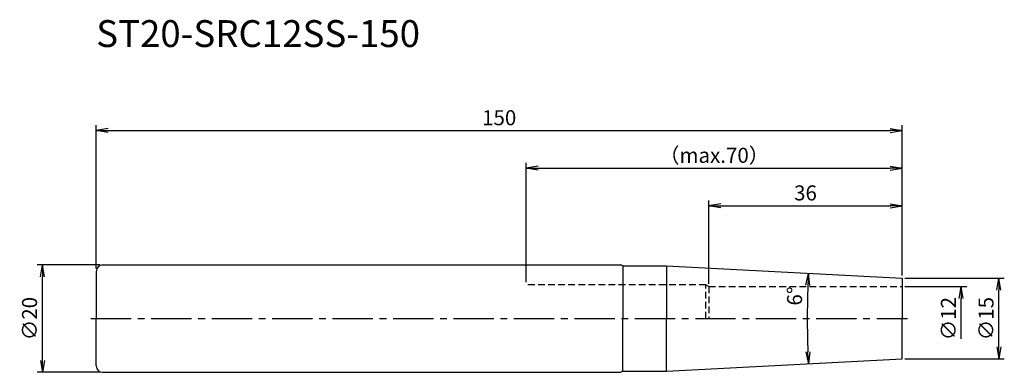
# Model space of a CAD drawing. Extents: x -14 to 169, y -10 to 56.
import ezdxf
from ezdxf.enums import TextEntityAlignment as Align

# ---------------------------------------------------------------- set-up
doc = ezdxf.new("R2010")
doc.units = 0
doc.header["$LTSCALE"] = 10
doc.header["$PDMODE"] = 1
doc.header["$PDSIZE"] = -5
doc.linetypes.add('CENTER2', pattern=[1.125, 0.75, -0.125, 0.125, -0.125])
doc.linetypes.add('HIDDEN2', pattern=[0.1875, 0.125, -0.0625])
doc.layers.get('0').update_dxf_attribs({"linetype": 'CONTINUOUS'})
doc.layers.get('DEFPOINTS').update_dxf_attribs({"linetype": 'CONTINUOUS'})
for name, color, linetype in [('240', 4, 'CONTINUOUS'), ('241', 211, 'CONTINUOUS'), ('245', 2, 'CENTER2'), ('250', 3, 'CONTINUOUS')]:
    doc.layers.add(name, color=color, linetype=linetype)
doc.styles.get("Standard").update_dxf_attribs({"font": 'romans.shx', "bigfont": 'BIGFONT.SHX'})
doc.styles.add('YOKO', font='romans.shx', dxfattribs={"bigfont": 'extfont.shx'})
doc.dimstyles.new('BIGT', dxfattribs={"dimtxt": 2.8, "dimasz": 2.23, "dimexe": 1, "dimexo": 0.5, "dimgap": 1, "dimtad": 3, "dimdec": 3, "dimtxsty": 'STANDARD', "dimblk1": 'OPEN', "dimblk2": 'OPEN', "dimsah": 1, "dimcen": 0, "dimclrd": 256, "dimclre": 256, "dimclrt": 40, "dimazin": 3, "dimtfac": 1, "dimtdec": 3, "dimtix": 1, "dimtmove": 0, "dimatfit": 3, "dimtolj": 1})

# ---------------------------------------------------------------- blocks, each defined once
blk = doc.blocks.new('_OPEN')
at = {"color": 0, "linetype": 'BYBLOCK'}
for p, q in [((-1, 0.167), (0, 0)), ((-1, -0.167), (0, 0)), ((0, 0), (-1, 0))]:
    blk.add_line(p, q, dxfattribs=at)
blk = doc.blocks.new('*D13')
at = {"layer": '250', "linetype": 'CONTINUOUS'}
for p, q in [((114, 6.5), (114, 22)), ((150, 8), (150, 22)), ((116.23, 21), (147.77, 21))]:
    blk.add_line(p, q, dxfattribs=at)
at = {"layer": 'DEFPOINTS', "color": 0, "linetype": 'CONTINUOUS'}
for p in [(150, 21), (150, 7.5), (114, 6)]:
    blk.add_point(p, dxfattribs=at)
at = {"layer": '250', "linetype": 'CONTINUOUS', "xscale": 2.23, "yscale": 2.23, "zscale": 2.23, "rotation": 180}
blk.add_blockref('_OPEN', (114, 21), dxfattribs=at)
at = {"layer": '250', "linetype": 'CONTINUOUS', "xscale": 2.23, "yscale": 2.23, "zscale": 2.23}
blk.add_blockref('_OPEN', (150, 21), dxfattribs=at)
at = {"layer": '250', "color": 40, "linetype": 'CONTINUOUS', "insert": (132, 23.4), "char_height": 2.8, "attachment_point": 5}
blk.add_mtext('\\A1;36', dxfattribs=at)
blk = doc.blocks.new('*D14')
at = {"layer": '250', "linetype": 'CONTINUOUS'}
for p, q in [((80, 6.8), (80, 29)), ((82.23, 28), (147.77, 28)), ((150, 8), (150, 29))]:
    blk.add_line(p, q, dxfattribs=at)
at = {"layer": 'DEFPOINTS', "color": 0, "linetype": 'CONTINUOUS'}
for p in [(150, 28), (150, 7.5), (80, 6.3)]:
    blk.add_point(p, dxfattribs=at)
at = {"layer": '250', "linetype": 'CONTINUOUS', "xscale": 2.23, "yscale": 2.23, "zscale": 2.23, "rotation": 180}
blk.add_blockref('_OPEN', (80, 28), dxfattribs=at)
at = {"layer": '250', "linetype": 'CONTINUOUS', "xscale": 2.23, "yscale": 2.23, "zscale": 2.23}
blk.add_blockref('_OPEN', (150, 28), dxfattribs=at)
at = {"layer": '250', "color": 40, "linetype": 'CONTINUOUS', "insert": (115, 30.4), "char_height": 2.8, "attachment_point": 5}
blk.add_mtext('\\A1;（max.70）', dxfattribs=at)
blk = doc.blocks.new('*D15')
at = {"layer": '250', "linetype": 'CONTINUOUS'}
for p, q in [((0, 9.3), (0, 36)), ((2.23, 35), (147.77, 35)), ((150, 8), (150, 36))]:
    blk.add_line(p, q, dxfattribs=at)
at = {"layer": 'DEFPOINTS', "color": 0, "linetype": 'CONTINUOUS'}
for p in [(150, 35), (0, 8.8), (150, 7.5)]:
    blk.add_point(p, dxfattribs=at)
at = {"layer": '250', "linetype": 'CONTINUOUS', "xscale": 2.23, "yscale": 2.23, "zscale": 2.23, "rotation": 180}
blk.add_blockref('_OPEN', (0, 35), dxfattribs=at)
at = {"layer": '250', "linetype": 'CONTINUOUS', "xscale": 2.23, "yscale": 2.23, "zscale": 2.23}
blk.add_blockref('_OPEN', (150, 35), dxfattribs=at)
at = {"layer": '250', "color": 40, "linetype": 'CONTINUOUS', "insert": (75, 37.4), "char_height": 2.8, "attachment_point": 5}
blk.add_mtext('\\A1;150', dxfattribs=at)
blk = doc.blocks.new('*D16')
at = {"layer": '250', "linetype": 'CONTINUOUS'}
for p, q in [((0.7, 10), (-11, 10)), ((-10, -7.77), (-10, 7.77)), ((0.7, -10), (-11, -10))]:
    blk.add_line(p, q, dxfattribs=at)
at = {"layer": 'DEFPOINTS', "color": 0, "linetype": 'CONTINUOUS'}
for p in [(-10, 10), (1.2, 10), (1.2, -10)]:
    blk.add_point(p, dxfattribs=at)
at = {"layer": '250', "linetype": 'CONTINUOUS', "xscale": 2.23, "yscale": 2.23, "zscale": 2.23}
for p, rotation in [((-10, 10), 90), ((-10, -10), 270)]:
    blk.add_blockref('_OPEN', p, dxfattribs=dict(at, rotation=rotation))
at = {"layer": '250', "color": 40, "linetype": 'CONTINUOUS', "insert": (-12.4, 0), "char_height": 2.8, "attachment_point": 5, "rotation": 90}
blk.add_mtext('\\A1;{\\H2.8;∅}20', dxfattribs=at)
blk = doc.blocks.new('*D17')
at = {"layer": '250', "linetype": 'CONTINUOUS'}
for p, q in [((150.5, 6), (162, 6)), ((161, -3.77), (161, 3.77))]:
    blk.add_line(p, q, dxfattribs=at)
at = {"layer": 'DEFPOINTS', "color": 0, "linetype": 'CONTINUOUS'}
for p in [(150, 6), (161, 6), (150, -6)]:
    blk.add_point(p, dxfattribs=at)
at = {"layer": '250', "linetype": 'CONTINUOUS', "xscale": 2.23, "yscale": 2.23, "zscale": 2.23, "rotation": 90}
blk.add_blockref('_OPEN', (161, 6), dxfattribs=at)
at = {"layer": '250', "color": 40, "linetype": 'CONTINUOUS', "insert": (158.6, 0), "char_height": 2.8, "attachment_point": 5, "rotation": 90}
blk.add_mtext('\\A1;{\\H2.8;∅}12', dxfattribs=at)
blk = doc.blocks.new('矢印なし')
blk = doc.blocks.new('*D18')
at = {"layer": '250', "linetype": 'CONTINUOUS'}
for p, q in [((150.5, 7.5), (169, 7.5)), ((168, -5.27), (168, 5.27)), ((150.5, -7.5), (169, -7.5))]:
    blk.add_line(p, q, dxfattribs=at)
at = {"layer": 'DEFPOINTS', "color": 0, "linetype": 'CONTINUOUS'}
for p in [(150, 7.5), (168, 7.5), (150, -7.5)]:
    blk.add_point(p, dxfattribs=at)
at = {"layer": '250', "linetype": 'CONTINUOUS', "xscale": 2.23, "yscale": 2.23, "zscale": 2.23}
for p, rotation in [((168, 7.5), 90), ((168, -7.5), 270)]:
    blk.add_blockref('_OPEN', p, dxfattribs=dict(at, rotation=rotation))
at = {"layer": '250', "color": 40, "linetype": 'CONTINUOUS', "insert": (165.6, 0), "char_height": 2.8, "attachment_point": 5, "rotation": 90}
blk.add_mtext('\\A1;{\\H2.8;∅}15', dxfattribs=at)
blk = doc.blocks.new('*D19')
at = {"layer": '250', "linetype": 'CONTINUOUS'}
blk.add_arc((293.11, 0), 160.78, 177.7947, 182.2053, dxfattribs=at)
at = {"layer": 'DEFPOINTS', "color": 0, "linetype": 'CONTINUOUS'}
for p in [(106.11, 9.8), (150, 7.5), (132.35, -2.81), (150, -7.5), (106.11, -9.8)]:
    blk.add_point(p, dxfattribs=at)
at = {"layer": '250', "linetype": 'CONTINUOUS', "xscale": 2.23, "yscale": 2.23, "zscale": 2.23}
for p, rotation in [((132.55, 8.41), 87.3973477), ((132.55, -8.41), 272.6026523)]:
    blk.add_blockref('_OPEN', p, dxfattribs=dict(at, rotation=rotation))
at = {"layer": '250', "color": 40, "linetype": 'CONTINUOUS', "insert": (129.98, 4.2), "char_height": 2.8, "attachment_point": 5, "rotation": 88.5263}
blk.add_mtext('\\A1;6°', dxfattribs=at)
blk = doc.blocks.new('1')
at = {"layer": '240'}
for p, q in [((1.2, 10), (97.65, 10)), ((98, 9.8), (97.65, 10)), ((98, 9.8), (106.11, 9.8)), ((106.11, 9.8), (150, 7.5)), ((150, 7.5), (150, 0)), ((150, -7.5), (150, 0)), ((106.11, -9.8), (150, -7.5)), ((1.2, -10), (97.65, -10)), ((98, -9.8), (97.65, -10)), ((98, -9.8), (106.11, -9.8))]:
    blk.add_line(p, q, dxfattribs=at)
at = {"layer": '240', "linetype": 'CONTINUOUS'}
for p in [(0, 8.8), (0, -8.8)]:
    blk.add_line(p, (0, 0), dxfattribs=at)
blk.add_arc((1.2, 8.8), 1.2, 90, 180, dxfattribs=at)
at = {"layer": '240'}
blk.add_arc((1.2, -8.8), 1.2, 180, 270, dxfattribs=at)
at = {"layer": '241'}
for p, q in [((98, 9.8), (98, 0)), ((106.11, 9.8), (106.11, 0)), ((98, -9.8), (98, 0)), ((106.11, -9.8), (106.11, 0))]:
    blk.add_line(p, q, dxfattribs=at)
at = {"layer": '241', "linetype": 'HIDDEN2'}
for p, q in [((113.48, 6.3), (80, 6.3)), ((114, 6), (113.48, 6.3)), ((113.48, 0), (113.48, 6.3)), ((114, 6), (150, 6)), ((114, 6), (114, 0))]:
    blk.add_line(p, q, dxfattribs=at)
at = {"layer": '245', "linetype": 'CENTER2'}
blk.add_line((-1, 0), (151, 0), dxfattribs=at)

msp = doc.modelspace()

# ---------------------------------------------------------------- block references
at = {"layer": '245'}
msp.add_blockref('1', (0, 0), dxfattribs=at)

# ---------------------------------------------------------------- texts
at = {"layer": '241', "style": 'YOKO'}
msp.add_text('ST20-SRC12SS-150', height=5, dxfattribs=at).set_placement((0, 49), align=Align.BOTTOM_LEFT)

# ---------------------------------------------------------------- dimensions: what is measured, and where the dimension line sits
at = {"layer": '250', "linetype": 'CONTINUOUS'}
for base, p1, picture, middle in [((150, 35), (0, 8.8), '*D15', (75, 37.4)), ((150, 21), (114, 6), '*D13', (132, 23.4))]:
    dim = msp.add_linear_dim(base=base, p1=p1, p2=(150, 7.5), dimstyle='BIGT', dxfattribs=at)
    dim.commit()
    dim.dimension.update_dxf_attribs({"geometry": picture, "text_midpoint": middle})
dim = msp.add_linear_dim(base=(150, 28), p1=(80, 6.3), p2=(150, 7.5), text='（max.<>）', dimstyle='BIGT', dxfattribs=at)
dim.commit()
dim.dimension.update_dxf_attribs({"geometry": '*D14', "text_midpoint": (115, 30.4)})
for base, p1, p2, picture, middle in [((-10, 10), (1.2, -10), (1.2, 10), '*D16', (-12.4, 0)), ((168, 7.5), (150, -7.5), (150, 7.5), '*D18', (165.6, 0))]:
    dim = msp.add_linear_dim(base=base, p1=p1, p2=p2, angle=90, text='{\\H2.8;∅}<>', dimstyle='BIGT', dxfattribs=at)
    dim.commit()
    dim.dimension.update_dxf_attribs({"geometry": picture, "text_midpoint": middle})
dim = msp.add_angular_dim_2l(base=(132.3537, -2.806), line1=((106.1134, -9.8), (150, -7.5)), line2=((106.1134, 9.8), (150, 7.5)), dimstyle='BIGT', dxfattribs=at)
dim.commit()
dim.dimension.update_dxf_attribs({"geometry": '*D19', "text_midpoint": (132.3824, 4.135), "dimtype": 162})
dim = msp.add_linear_dim(base=(161, 6), p1=(150, -6), p2=(150, 6), angle=90, text='{\\H2.8;∅}<>', dimstyle='BIGT', override={"dimblk1": '矢印なし', "dimse1": 1}, dxfattribs=at)
dim.commit()
dim.dimension.update_dxf_attribs({"geometry": '*D17', "text_midpoint": (158.6, 0)})

doc.saveas('drawing.dxf')
